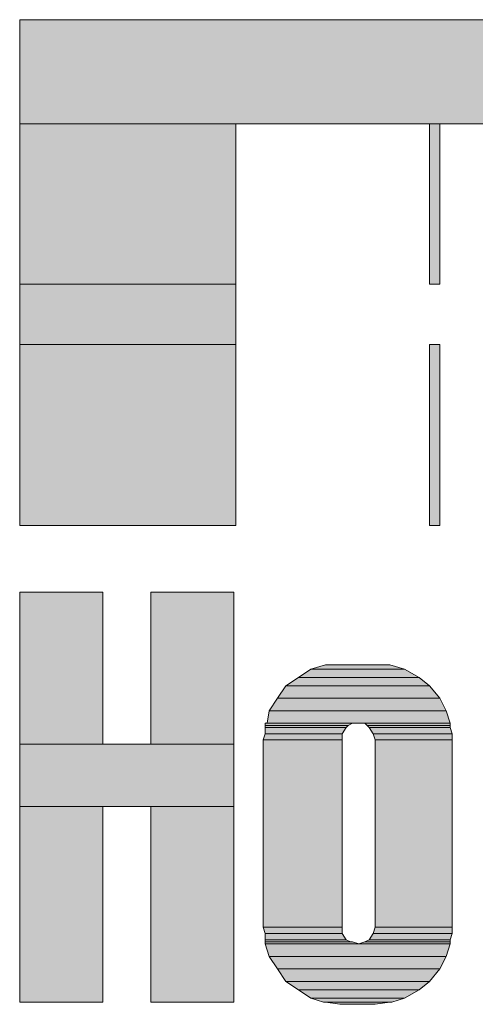
# Model space of a CAD drawing. Units: inches. Extents: x 0.6 to 8.1, y 0.3 to 10.8.
# Drawn here: x 0.6 to 1, y 10 to 10.8 of the extents above; entities that cross this region are included whole.
import ezdxf

# ---------------------------------------------------------------- set-up
doc = ezdxf.new("R2010")
doc.units = ezdxf.units.IN
doc.header["$MEASUREMENT"] = 0
doc.layers.add('Layer 1', color=7, linetype='Continuous')

msp = doc.modelspace()

# ---------------------------------------------------------------- hatches: boundary and pattern name
at = {"layer": 'Layer 1'}
for points in [[(0.64778, 10.6828), (1.5342, 10.6828), (1.5342, 10.76309), (0.64778, 10.76309)], [(0.64778, 10.55916), (0.81478, 10.55916), (0.81478, 10.6828), (0.64778, 10.6828)], [(0.96413, 10.55916), (0.97216, 10.55916), (0.97216, 10.6828), (0.96413, 10.6828)], [(0.64778, 10.51259), (0.81478, 10.51259), (0.81478, 10.55916), (0.64778, 10.55916)], [(0.64778, 10.37288), (0.81478, 10.37288), (0.81478, 10.51259), (0.64778, 10.51259)], [(0.96413, 10.37288), (0.97216, 10.37288), (0.97216, 10.51259), (0.96413, 10.51259)], [(0.64778, 10.20427), (0.71201, 10.20427), (0.71201, 10.32149), (0.64778, 10.32149)], [(0.74894, 10.20427), (0.81318, 10.20427), (0.81318, 10.32149), (0.74894, 10.32149)], [(0.86296, 10.25565), (0.9561, 10.25565), (0.94486, 10.26207), (0.8726, 10.26207)], [(0.8726, 10.26207), (0.94486, 10.26207), (0.93362, 10.26529), (0.88384, 10.26529)], [(0.85333, 10.24923), (0.96413, 10.24923), (0.9561, 10.25565), (0.86296, 10.25565)], [(0.8469, 10.2396), (0.97216, 10.2396), (0.96413, 10.24923), (0.85333, 10.24923)], [(0.84047, 10.22996), (0.97697, 10.22996), (0.97216, 10.2396), (0.8469, 10.2396)], [(0.83887, 10.22033), (0.98019, 10.22033), (0.97697, 10.22996), (0.84047, 10.22996)], [(0.83727, 10.21872), (0.9015, 10.21872), (0.90471, 10.22033), (0.83727, 10.22033)], [(0.83727, 10.21711), (0.8999, 10.21711), (0.9015, 10.21872), (0.83727, 10.21872)], [(0.83727, 10.2123), (0.89668, 10.2123), (0.8999, 10.21711), (0.83727, 10.21711)], [(0.91595, 10.21872), (0.98019, 10.21872), (0.98019, 10.22033), (0.91434, 10.22033)], [(0.91756, 10.21711), (0.98019, 10.21711), (0.98019, 10.21872), (0.91595, 10.21872)], [(0.92077, 10.2123), (0.98179, 10.2123), (0.98019, 10.21711), (0.91756, 10.21711)], [(0.83566, 10.20748), (0.89668, 10.20748), (0.89668, 10.2123), (0.83727, 10.2123)], [(0.92237, 10.20748), (0.98179, 10.20748), (0.98179, 10.2123), (0.92077, 10.2123)], [(0.64778, 10.15609), (0.81318, 10.15609), (0.81318, 10.20427), (0.64778, 10.20427)], [(0.83566, 10.06295), (0.89668, 10.06295), (0.89668, 10.20748), (0.83566, 10.20748)], [(0.92237, 10.06295), (0.98179, 10.06295), (0.98179, 10.20748), (0.92237, 10.20748)], [(0.64778, 10.00514), (0.71201, 10.00514), (0.71201, 10.15609), (0.64778, 10.15609)], [(0.74894, 10.00514), (0.81318, 10.00514), (0.81318, 10.15609), (0.74894, 10.15609)], [(0.83727, 10.05813), (0.89668, 10.05813), (0.89668, 10.06295), (0.83566, 10.06295)], [(0.83727, 10.05331), (0.8999, 10.05331), (0.89668, 10.05813), (0.83727, 10.05813)], [(0.91756, 10.05331), (0.98019, 10.05331), (0.98179, 10.05813), (0.92077, 10.05813)], [(0.92077, 10.05813), (0.98179, 10.05813), (0.98179, 10.06295), (0.92237, 10.06295)], [(0.83727, 10.05171), (0.9031, 10.05171), (0.8999, 10.05331), (0.83727, 10.05331)], [(0.83727, 10.0501), (0.90953, 10.0501), (0.90471, 10.05171), (0.83727, 10.05171)], [(0.84047, 10.04047), (0.97697, 10.04047), (0.98019, 10.0501), (0.83727, 10.0501)], [(0.90953, 10.0501), (0.98019, 10.0501), (0.98019, 10.05171), (0.91434, 10.05171)], [(0.91434, 10.05171), (0.98019, 10.05171), (0.98019, 10.05331), (0.91756, 10.05331)], [(0.8469, 10.03084), (0.97216, 10.03084), (0.97697, 10.04047), (0.84047, 10.04047)], [(0.85333, 10.0212), (0.96413, 10.0212), (0.97216, 10.03084), (0.8469, 10.03084)], [(0.86296, 10.01477), (0.9561, 10.01477), (0.96413, 10.0212), (0.85333, 10.0212)], [(0.8726, 10.00835), (0.94486, 10.00835), (0.9561, 10.01477), (0.86296, 10.01477)], [(0.88223, 10.00514), (0.93522, 10.00514), (0.94486, 10.00835), (0.8726, 10.00835)], [(0.89507, 10.00354), (0.92237, 10.00354), (0.93362, 10.00514), (0.88384, 10.00514)]]:
    msp.add_hatch(color=7, dxfattribs=at).paths.add_polyline_path(points)
h = msp.add_hatch(color=7, dxfattribs=at)
edge = h.paths.add_edge_path()
edge.add_spline(control_points=[(0.84083, 10.06167), (0.84083, 10.06167), (0.9025, 10.06167), (0.9025, 10.06167), (0.9025, 10.06167), (0.84083, 10.06167), (0.84083, 10.06167)], knot_values=[0, 0, 0, 0, 1, 1, 1, 2, 2, 2, 2], degree=3, periodic=1)
h = msp.add_hatch(color=7, dxfattribs=at)
edge = h.paths.add_edge_path()
edge.add_spline(control_points=[(0.93, 10.06167), (0.93, 10.06167), (0.99167, 10.06167), (0.99167, 10.06167), (0.99167, 10.06167), (0.93, 10.06167), (0.93, 10.06167)], knot_values=[0, 0, 0, 0, 1, 1, 1, 2, 2, 2, 2], degree=3, periodic=1)

# ---------------------------------------------------------------- linework, layer by layer
at = {"layer": 'Layer 1', "lineweight": 0}
for points in [[(0.64778, 10.6828), (1.5342, 10.6828), (1.5342, 10.76309), (0.64778, 10.76309), (0.64778, 10.6828)], [(0.64778, 10.55916), (0.81478, 10.55916), (0.81478, 10.6828), (0.64778, 10.6828), (0.64778, 10.55916)], [(0.96413, 10.55916), (0.97216, 10.55916), (0.97216, 10.6828), (0.96413, 10.6828), (0.96413, 10.55916)], [(0.64778, 10.51259), (0.81478, 10.51259), (0.81478, 10.55916), (0.64778, 10.55916), (0.64778, 10.51259)], [(0.64778, 10.37288), (0.81478, 10.37288), (0.81478, 10.51259), (0.64778, 10.51259), (0.64778, 10.37288)], [(0.96413, 10.37288), (0.97216, 10.37288), (0.97216, 10.51259), (0.96413, 10.51259), (0.96413, 10.37288)], [(0.64778, 10.20427), (0.71201, 10.20427), (0.71201, 10.32149), (0.64778, 10.32149), (0.64778, 10.20427)], [(0.74894, 10.20427), (0.81318, 10.20427), (0.81318, 10.32149), (0.74894, 10.32149), (0.74894, 10.20427)], [(0.86296, 10.25565), (0.9561, 10.25565), (0.94486, 10.26207), (0.8726, 10.26207), (0.86296, 10.25565)], [(0.8726, 10.26207), (0.94486, 10.26207), (0.93362, 10.26529), (0.88384, 10.26529), (0.8726, 10.26207)], [(0.85333, 10.24923), (0.96413, 10.24923), (0.9561, 10.25565), (0.86296, 10.25565), (0.85333, 10.24923)], [(0.8469, 10.2396), (0.97216, 10.2396), (0.96413, 10.24923), (0.85333, 10.24923), (0.8469, 10.2396)], [(0.84047, 10.22996), (0.97697, 10.22996), (0.97216, 10.2396), (0.8469, 10.2396), (0.84047, 10.22996)], [(0.83887, 10.22033), (0.98019, 10.22033), (0.97697, 10.22996), (0.84047, 10.22996), (0.83887, 10.22033)], [(0.83727, 10.21872), (0.9015, 10.21872), (0.90471, 10.22033), (0.83727, 10.22033), (0.83727, 10.21872)], [(0.83727, 10.21711), (0.8999, 10.21711), (0.9015, 10.21872), (0.83727, 10.21872), (0.83727, 10.21711)], [(0.83727, 10.2123), (0.89668, 10.2123), (0.8999, 10.21711), (0.83727, 10.21711), (0.83727, 10.2123)], [(0.91434, 10.22033), (0.98019, 10.22033), (0.90953, 10.22033), (0.91434, 10.22033)], [(0.91595, 10.21872), (0.98019, 10.21872), (0.98019, 10.22033), (0.91434, 10.22033), (0.91595, 10.21872)], [(0.91756, 10.21711), (0.98019, 10.21711), (0.98019, 10.21872), (0.91595, 10.21872), (0.91756, 10.21711)], [(0.92077, 10.2123), (0.98179, 10.2123), (0.98019, 10.21711), (0.91756, 10.21711), (0.92077, 10.2123)], [(0.83566, 10.20748), (0.89668, 10.20748), (0.89668, 10.2123), (0.83727, 10.2123), (0.83566, 10.20748)], [(0.92237, 10.20748), (0.98179, 10.20748), (0.98179, 10.2123), (0.92077, 10.2123), (0.92237, 10.20748)], [(0.64778, 10.15609), (0.81318, 10.15609), (0.81318, 10.20427), (0.64778, 10.20427), (0.64778, 10.15609)], [(0.83566, 10.06295), (0.89668, 10.06295), (0.89668, 10.20748), (0.83566, 10.20748), (0.83566, 10.06295)], [(0.92237, 10.06295), (0.98179, 10.06295), (0.98179, 10.20748), (0.92237, 10.20748), (0.92237, 10.06295)], [(0.64778, 10.00514), (0.71201, 10.00514), (0.71201, 10.15609), (0.64778, 10.15609), (0.64778, 10.00514)], [(0.74894, 10.00514), (0.81318, 10.00514), (0.81318, 10.15609), (0.74894, 10.15609), (0.74894, 10.00514)], [(0.83727, 10.05813), (0.89668, 10.05813), (0.89668, 10.06295), (0.83566, 10.06295), (0.83727, 10.05813)], [(0.83727, 10.05331), (0.8999, 10.05331), (0.89668, 10.05813), (0.83727, 10.05813), (0.83727, 10.05331)], [(0.91756, 10.05331), (0.98019, 10.05331), (0.98179, 10.05813), (0.92077, 10.05813), (0.91756, 10.05331)], [(0.92077, 10.05813), (0.98179, 10.05813), (0.98179, 10.06295), (0.92237, 10.06295), (0.92077, 10.05813)], [(0.83727, 10.05171), (0.9031, 10.05171), (0.8999, 10.05331), (0.83727, 10.05331), (0.83727, 10.05171)], [(0.83727, 10.0501), (0.90953, 10.0501), (0.90471, 10.05171), (0.83727, 10.05171), (0.83727, 10.0501)], [(0.84047, 10.04047), (0.97697, 10.04047), (0.98019, 10.0501), (0.83727, 10.0501), (0.84047, 10.04047)], [(0.90953, 10.0501), (0.98019, 10.0501), (0.98019, 10.05171), (0.91434, 10.05171), (0.90953, 10.0501)], [(0.91434, 10.05171), (0.98019, 10.05171), (0.98019, 10.05331), (0.91756, 10.05331), (0.91434, 10.05171)], [(0.8469, 10.03084), (0.97216, 10.03084), (0.97697, 10.04047), (0.84047, 10.04047), (0.8469, 10.03084)], [(0.85333, 10.0212), (0.96413, 10.0212), (0.97216, 10.03084), (0.8469, 10.03084), (0.85333, 10.0212)], [(0.86296, 10.01477), (0.9561, 10.01477), (0.96413, 10.0212), (0.85333, 10.0212), (0.86296, 10.01477)], [(0.8726, 10.00835), (0.94486, 10.00835), (0.9561, 10.01477), (0.86296, 10.01477), (0.8726, 10.00835)], [(0.88223, 10.00514), (0.93522, 10.00514), (0.94486, 10.00835), (0.8726, 10.00835), (0.88223, 10.00514)], [(0.88384, 10.00514), (0.93522, 10.00514), (0.88223, 10.00514), (0.88384, 10.00514)], [(0.89507, 10.00354), (0.92237, 10.00354), (0.93362, 10.00514), (0.88384, 10.00514), (0.89507, 10.00354)]]:
    msp.add_lwpolyline(points, dxfattribs=at)
at = {"layer": 'Layer 1', "color": 7, "lineweight": 5}
for points in [[(0.64778, 10.6828), (1.5342, 10.6828), (1.5342, 10.76309), (0.64778, 10.76309), (0.64778, 10.6828)], [(0.64778, 10.55916), (0.81478, 10.55916), (0.81478, 10.6828), (0.64778, 10.6828), (0.64778, 10.55916)], [(0.96413, 10.55916), (0.97216, 10.55916), (0.97216, 10.6828), (0.96413, 10.6828), (0.96413, 10.55916)], [(0.64778, 10.51259), (0.81478, 10.51259), (0.81478, 10.55916), (0.64778, 10.55916), (0.64778, 10.51259)], [(0.64778, 10.37288), (0.81478, 10.37288), (0.81478, 10.51259), (0.64778, 10.51259), (0.64778, 10.37288)], [(0.96413, 10.37288), (0.97216, 10.37288), (0.97216, 10.51259), (0.96413, 10.51259), (0.96413, 10.37288)], [(0.64778, 10.20427), (0.71201, 10.20427), (0.71201, 10.32149), (0.64778, 10.32149), (0.64778, 10.20427)], [(0.74894, 10.20427), (0.81318, 10.20427), (0.81318, 10.32149), (0.74894, 10.32149), (0.74894, 10.20427)], [(0.86296, 10.25565), (0.9561, 10.25565), (0.94486, 10.26207), (0.8726, 10.26207), (0.86296, 10.25565)], [(0.8726, 10.26207), (0.94486, 10.26207), (0.93362, 10.26529), (0.88384, 10.26529), (0.8726, 10.26207)], [(0.85333, 10.24923), (0.96413, 10.24923), (0.9561, 10.25565), (0.86296, 10.25565), (0.85333, 10.24923)], [(0.8469, 10.2396), (0.97216, 10.2396), (0.96413, 10.24923), (0.85333, 10.24923), (0.8469, 10.2396)], [(0.84047, 10.22996), (0.97697, 10.22996), (0.97216, 10.2396), (0.8469, 10.2396), (0.84047, 10.22996)], [(0.83887, 10.22033), (0.98019, 10.22033), (0.97697, 10.22996), (0.84047, 10.22996), (0.83887, 10.22033)], [(0.83727, 10.21872), (0.9015, 10.21872), (0.90471, 10.22033), (0.83727, 10.22033), (0.83727, 10.21872)], [(0.83727, 10.21711), (0.8999, 10.21711), (0.9015, 10.21872), (0.83727, 10.21872), (0.83727, 10.21711)], [(0.83727, 10.2123), (0.89668, 10.2123), (0.8999, 10.21711), (0.83727, 10.21711), (0.83727, 10.2123)], [(0.91434, 10.22033), (0.98019, 10.22033), (0.90953, 10.22033), (0.91434, 10.22033)], [(0.91595, 10.21872), (0.98019, 10.21872), (0.98019, 10.22033), (0.91434, 10.22033), (0.91595, 10.21872)], [(0.91756, 10.21711), (0.98019, 10.21711), (0.98019, 10.21872), (0.91595, 10.21872), (0.91756, 10.21711)], [(0.92077, 10.2123), (0.98179, 10.2123), (0.98019, 10.21711), (0.91756, 10.21711), (0.92077, 10.2123)], [(0.83566, 10.20748), (0.89668, 10.20748), (0.89668, 10.2123), (0.83727, 10.2123), (0.83566, 10.20748)], [(0.92237, 10.20748), (0.98179, 10.20748), (0.98179, 10.2123), (0.92077, 10.2123), (0.92237, 10.20748)], [(0.64778, 10.15609), (0.81318, 10.15609), (0.81318, 10.20427), (0.64778, 10.20427), (0.64778, 10.15609)], [(0.83566, 10.06295), (0.89668, 10.06295), (0.89668, 10.20748), (0.83566, 10.20748), (0.83566, 10.06295)], [(0.92237, 10.06295), (0.98179, 10.06295), (0.98179, 10.20748), (0.92237, 10.20748), (0.92237, 10.06295)], [(0.64778, 10.00514), (0.71201, 10.00514), (0.71201, 10.15609), (0.64778, 10.15609), (0.64778, 10.00514)], [(0.74894, 10.00514), (0.81318, 10.00514), (0.81318, 10.15609), (0.74894, 10.15609), (0.74894, 10.00514)], [(0.83727, 10.05813), (0.89668, 10.05813), (0.89668, 10.06295), (0.83566, 10.06295), (0.83727, 10.05813)], [(0.83727, 10.05331), (0.8999, 10.05331), (0.89668, 10.05813), (0.83727, 10.05813), (0.83727, 10.05331)], [(0.91756, 10.05331), (0.98019, 10.05331), (0.98179, 10.05813), (0.92077, 10.05813), (0.91756, 10.05331)], [(0.92077, 10.05813), (0.98179, 10.05813), (0.98179, 10.06295), (0.92237, 10.06295), (0.92077, 10.05813)], [(0.83727, 10.05171), (0.9031, 10.05171), (0.8999, 10.05331), (0.83727, 10.05331), (0.83727, 10.05171)], [(0.83727, 10.0501), (0.90953, 10.0501), (0.90471, 10.05171), (0.83727, 10.05171), (0.83727, 10.0501)], [(0.84047, 10.04047), (0.97697, 10.04047), (0.98019, 10.0501), (0.83727, 10.0501), (0.84047, 10.04047)], [(0.90953, 10.0501), (0.98019, 10.0501), (0.98019, 10.05171), (0.91434, 10.05171), (0.90953, 10.0501)], [(0.91434, 10.05171), (0.98019, 10.05171), (0.98019, 10.05331), (0.91756, 10.05331), (0.91434, 10.05171)], [(0.8469, 10.03084), (0.97216, 10.03084), (0.97697, 10.04047), (0.84047, 10.04047), (0.8469, 10.03084)], [(0.85333, 10.0212), (0.96413, 10.0212), (0.97216, 10.03084), (0.8469, 10.03084), (0.85333, 10.0212)], [(0.86296, 10.01477), (0.9561, 10.01477), (0.96413, 10.0212), (0.85333, 10.0212), (0.86296, 10.01477)], [(0.8726, 10.00835), (0.94486, 10.00835), (0.9561, 10.01477), (0.86296, 10.01477), (0.8726, 10.00835)], [(0.88223, 10.00514), (0.93522, 10.00514), (0.94486, 10.00835), (0.8726, 10.00835), (0.88223, 10.00514)], [(0.88384, 10.00514), (0.93522, 10.00514), (0.88223, 10.00514), (0.88384, 10.00514)], [(0.89507, 10.00354), (0.92237, 10.00354), (0.93362, 10.00514), (0.88384, 10.00514), (0.89507, 10.00354)]]:
    msp.add_lwpolyline(points, dxfattribs=at)
at = {"layer": 'Layer 1', "lineweight": 0}
for points in [[(0.88384, 10.26529), (0.88384, 10.26529), (0.93362, 10.26529), (0.93362, 10.26529), (0.93362, 10.26529), (0.88384, 10.26529), (0.88384, 10.26529)], [(0.83727, 10.22033), (0.83727, 10.22033), (0.90953, 10.22033), (0.90953, 10.22033), (0.90953, 10.22033), (0.83727, 10.22033), (0.83727, 10.22033)], [(0.83566, 10.20748), (0.83566, 10.20748), (0.89668, 10.20748), (0.89668, 10.20748), (0.89668, 10.20748), (0.83566, 10.20748), (0.83566, 10.20748)], [(0.92237, 10.20748), (0.92237, 10.20748), (0.98179, 10.20748), (0.98179, 10.20748), (0.98179, 10.20748), (0.92237, 10.20748), (0.92237, 10.20748)], [(0.83566, 10.06295), (0.83566, 10.06295), (0.89668, 10.06295), (0.89668, 10.06295), (0.89668, 10.06295), (0.83566, 10.06295), (0.83566, 10.06295)], [(0.92237, 10.06295), (0.92237, 10.06295), (0.98179, 10.06295), (0.98179, 10.06295), (0.98179, 10.06295), (0.92237, 10.06295), (0.92237, 10.06295)], [(0.83727, 10.05171), (0.83727, 10.05171), (0.90471, 10.05171), (0.90471, 10.05171), (0.90471, 10.05171), (0.83727, 10.05171), (0.83727, 10.05171)], [(0.91434, 10.05171), (0.91434, 10.05171), (0.98019, 10.05171), (0.98019, 10.05171), (0.98019, 10.05171), (0.91434, 10.05171), (0.91434, 10.05171)], [(0.89507, 10.00354), (0.89507, 10.00354), (0.92237, 10.00354), (0.92237, 10.00354), (0.92237, 10.00354), (0.89507, 10.00354), (0.89507, 10.00354)]]:
    msp.add_open_spline(points, degree=3, knots=[0, 0, 0, 0, 1, 1, 1, 2, 2, 2, 2], dxfattribs=at)
at = {"layer": 'Layer 1', "color": 7, "lineweight": 5}
for points in [[(0.88384, 10.26529), (0.88384, 10.26529), (0.93362, 10.26529), (0.93362, 10.26529), (0.93362, 10.26529), (0.88384, 10.26529), (0.88384, 10.26529)], [(0.83727, 10.22033), (0.83727, 10.22033), (0.90953, 10.22033), (0.90953, 10.22033), (0.90953, 10.22033), (0.83727, 10.22033), (0.83727, 10.22033)], [(0.83566, 10.20748), (0.83566, 10.20748), (0.89668, 10.20748), (0.89668, 10.20748), (0.89668, 10.20748), (0.83566, 10.20748), (0.83566, 10.20748)], [(0.92237, 10.20748), (0.92237, 10.20748), (0.98179, 10.20748), (0.98179, 10.20748), (0.98179, 10.20748), (0.92237, 10.20748), (0.92237, 10.20748)], [(0.83566, 10.06295), (0.83566, 10.06295), (0.89668, 10.06295), (0.89668, 10.06295), (0.89668, 10.06295), (0.83566, 10.06295), (0.83566, 10.06295)], [(0.92237, 10.06295), (0.92237, 10.06295), (0.98179, 10.06295), (0.98179, 10.06295), (0.98179, 10.06295), (0.92237, 10.06295), (0.92237, 10.06295)], [(0.83727, 10.05171), (0.83727, 10.05171), (0.90471, 10.05171), (0.90471, 10.05171), (0.90471, 10.05171), (0.83727, 10.05171), (0.83727, 10.05171)], [(0.91434, 10.05171), (0.91434, 10.05171), (0.98019, 10.05171), (0.98019, 10.05171), (0.98019, 10.05171), (0.91434, 10.05171), (0.91434, 10.05171)], [(0.89507, 10.00354), (0.89507, 10.00354), (0.92237, 10.00354), (0.92237, 10.00354), (0.92237, 10.00354), (0.89507, 10.00354), (0.89507, 10.00354)]]:
    msp.add_open_spline(points, degree=3, knots=[0, 0, 0, 0, 1, 1, 1, 2, 2, 2, 2], dxfattribs=at)

doc.saveas('drawing.dxf')
